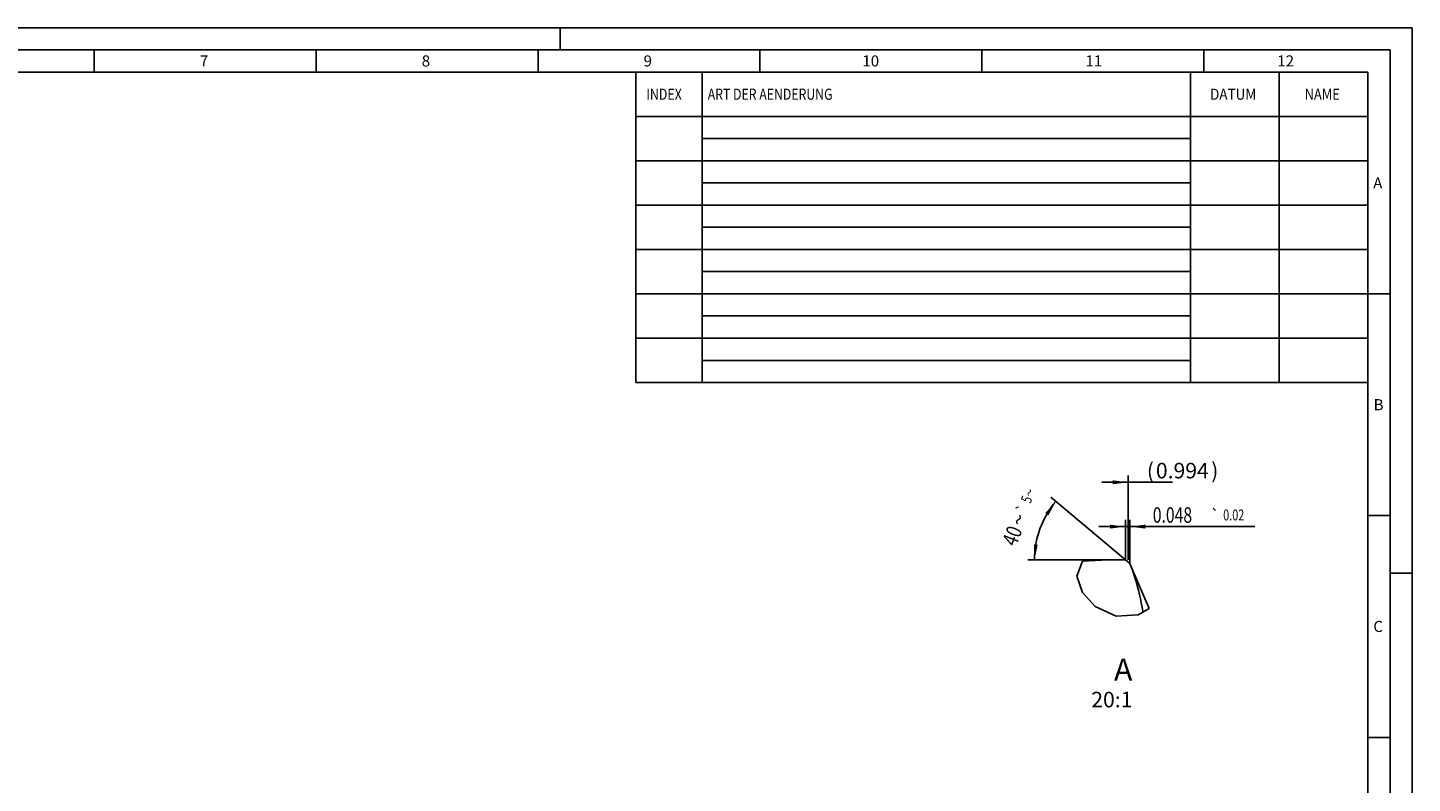
# Model space of a CAD drawing. Units: millimetres. Extents: x 0 to 594, y 0 to 420.
# Drawn here: x 282 to 594, y 250 to 420 of the extents above; entities that cross this region are included whole.
import ezdxf
from ezdxf.enums import TextEntityAlignment as Align

# ---------------------------------------------------------------- set-up
doc = ezdxf.new("R2010")
doc.units = ezdxf.units.MM
doc.header["$LTSCALE"] = 32.67
doc.layers.get('0').update_dxf_attribs({"linetype": 'CONTINUOUS'})
for name, color, linetype in [('607925124-000_CL', 7, 'CONTINUOUS'), ('607925124-000_DIM', 7, 'CONTINUOUS'), ('608044667-000-00-ED1_FORMAT', 7, 'CONTINUOUS'), ('608044667-000-00-ED1_TEXT', 7, 'CONTINUOUS')]:
    doc.layers.add(name, color=color, linetype=linetype)
doc.styles.get("Standard").update_dxf_attribs({"font": 'TXT.SHX', "width": 0.7})
doc.styles.add('TEXTSTYLE_3', font='gdt', dxfattribs={"width": 0.7})
doc.dimstyles.new('DIMSTYLE_11', dxfattribs={"dimtxt": 3.5, "dimasz": 3.5, "dimexe": 1.5, "dimexo": 0, "dimgap": 0.875, "dimtad": 1, "dimdec": 3, "dimlfac": 0.05, "dimdsep": 46, "dimtxsty": 'STANDARD', "dimblk": '_FILLED', "dimblk1": '_FILLED', "dimblk2": '_FILLED', "dimcen": 0.09, "dimclrt": 2, "dimadec": 3, "dimazin": 2, "dimtol": 1, "dimtp": 0.02, "dimtm": 0.02, "dimtfac": 1, "dimtdec": 3, "dimtofl": 0, "dimtmove": 0, "dimatfit": 3, "dimldrblk": '_FILLED', "dimfxl": 1, "dimtolj": 1, "dimarcsym": 0})
doc.dimstyles.new('DIMSTYLE_12', dxfattribs={"dimtxt": 3.5, "dimasz": 3.5, "dimexe": 1.5, "dimexo": 0, "dimgap": 3.5, "dimtad": 1, "dimdec": 3, "dimlfac": 0.05, "dimdsep": 46, "dimtxsty": 'STANDARD', "dimblk": '_FILLED', "dimblk1": '_FILLED', "dimblk2": '_FILLED', "dimcen": 0.09, "dimclrt": 2, "dimaunit": 1, "dimadec": 3, "dimazin": 2, "dimtol": 1, "dimtp": 5, "dimtm": 5, "dimtfac": 1, "dimtdec": 3, "dimtofl": 0, "dimtmove": 0, "dimatfit": 3, "dimldrblk": '_FILLED', "dimfxl": 1, "dimtolj": 1, "dimarcsym": 0})

# ---------------------------------------------------------------- blocks, each defined once
blk = doc.blocks.new('CHANGEBLOCK_BL0', base_point=(501.5, 375))
at = {"layer": '608044667-000-00-ED1_FORMAT', "color": 7, "linetype": 'CONTINUOUS'}
for p, q in [((419, 340), (419, 410)), ((434, 340), (434, 410)), ((544, 340), (544, 410)), ((564, 340), (564, 410)), ((584, 400), (419, 400)), ((584, 390), (419, 390)), ((584, 380), (419, 380)), ((584, 370), (419, 370)), ((584, 360), (419, 360)), ((584, 350), (419, 350)), ((584, 340), (419, 340))]:
    blk.add_line(p, q, dxfattribs=at)
at = {"layer": '608044667-000-00-ED1_FORMAT', "color": 2, "linetype": 'CONTINUOUS'}
for s, width, p in [('INDEX', 0.819048, (421.38, 403.75)), ('ART DER AENDERUNG', 0.810924, (435.23, 403.75)), ('DATUM', 0.890476, (548.43, 403.75)), ('NAME', 0.85119, (569.74, 403.75))]:
    blk.add_text(s, height=2.5, dxfattribs=dict(at, width=width)).set_placement(p)
blk = doc.blocks.new('_FILLED')
at = {"color": 0, "linetype": 'BYBLOCK'}
blk.add_solid([(0, 0), (-1, 0.125), (-1, -0.125)], dxfattribs=at)
blk = doc.blocks.new('*D11')
at = {"layer": '607925124-000_DIM', "color": 3, "linetype": 'CONTINUOUS'}
for p, q in [((529.37, 300), (529.37, 309.01)), ((530.33, 299.19), (530.33, 309.01)), ((529.37, 307.51), (523.37, 307.51)), ((523.37, 307.51), (529.85, 307.51)), ((558.55, 307.51), (529.85, 307.51)), ((530.33, 307.51), (558.55, 307.51))]:
    blk.add_line(p, q, dxfattribs=at)
at = {"layer": '607925124-000_DIM', "color": 3, "linetype": 'CONTINUOUS', "xscale": 3.5, "yscale": 3.5, "zscale": 3.5}
blk.add_blockref('_FILLED', (529.37, 307.51), dxfattribs=at)
at = {"layer": '607925124-000_DIM', "color": 3, "linetype": 'CONTINUOUS', "xscale": 3.5, "yscale": 3.5, "zscale": 3.5, "rotation": 180}
blk.add_blockref('_FILLED', (530.33, 307.51), dxfattribs=at)
at = {"layer": '607925124-000_DIM', "color": 2, "linetype": 'CONTINUOUS'}
for s, height, width, p in [('0.048', 3.5, 0.742857, (535.52, 308.38)), ('0.02', 2.45, 0.732143, (551.38, 308.91))]:
    blk.add_text(s, height=height, dxfattribs=dict(at, width=width)).set_placement(p)
at = {"layer": '607925124-000_DIM', "color": 2, "linetype": 'CONTINUOUS', "style": 'TEXTSTYLE_3'}
blk.add_text('`', height=2.45, dxfattribs=at).set_placement((548.52, 308.91))
blk = doc.blocks.new('*D12')
at = {"layer": '607925124-000_DIM', "color": 3, "linetype": 'CONTINUOUS'}
for q in [(512.52, 314.14), (507.37, 300)]:
    blk.add_line((529.37, 300), q, dxfattribs=at)
for start, end in [(140, 160), (160, 180)]:
    blk.add_arc((529.37, 300), 20.51, start, end, dxfattribs=at)
for points in [[(512.01, 310.07), (513.67, 313.18), (511.29, 310.57)], [(508.73, 303.52), (508.87, 300), (509.6, 303.45)]]:
    blk.add_solid(points, dxfattribs=at)
at = {"layer": '607925124-000_DIM', "color": 2, "linetype": 'CONTINUOUS', "style": 'TEXTSTYLE_3'}
for s, height, p in [('~', 2.45, (508.82, 314.77)), ('`', 2.45, (507.36, 311.05)), ('~', 3.5, (506.9, 308.44))]:
    blk.add_text(s, height=height, rotation=68.5208, dxfattribs=at).set_placement(p, align=Align.CENTER)
at = {"layer": '607925124-000_DIM', "color": 2, "linetype": 'CONTINUOUS'}
for s, height, width, p in [('5', 2.45, 0.714286, (508.21, 313.2)), ('40', 3.5, 0.785714, (505.47, 304.8))]:
    blk.add_text(s, height=height, rotation=68.5208, dxfattribs=dict(at, width=width)).set_placement(p, align=Align.CENTER)

msp = doc.modelspace()

# ---------------------------------------------------------------- linework, layer by layer
at = {"layer": '607925124-000_CL', "color": 3, "linetype": 'CONTINUOUS'}
for p, q in [((519.672, 299.753), (518.3876, 296.3647)), ((518.3876, 296.3647), (519.679, 292.6397)), ((519.679, 292.6397), (522.534, 289.497)), ((522.534, 289.497), (527.2791, 287.3521)), ((527.2791, 287.3521), (532.2589, 287.6343)), ((532.2589, 287.6343), (534.707, 289.0213))]:
    msp.add_line(p, q, dxfattribs=at)
at = {"layer": '607925124-000_CL', "color": 7, "linetype": 'CONTINUOUS'}
for p, q in [((530.3589, 299.173), (529.3737, 299.9991)), ((530.888, 297.9558), (530.3589, 299.173)), ((530.888, 297.9558), (534.707, 289.0213))]:
    msp.add_line(p, q, dxfattribs=at)
for points in [[(529.3737, 299.9991), (523.942, 299.9187), (519.672, 299.753)], [(533.3339, 288.2433), (533.3007, 288.4382), (533.1263, 289.3714), (532.9345, 290.3172), (532.7257, 291.2731), (532.5024, 292.2315), (532.2642, 293.192), (532.0115, 294.155), (531.7471, 295.1136), (531.4723, 296.0654), (531.1859, 297.0128), (530.888, 297.9558)]]:
    msp.add_lwpolyline(points, dxfattribs=at)
at = {"layer": '607925124-000_DIM', "color": 3, "linetype": 'CONTINUOUS'}
for p, q in [((530, 300), (530, 319.0084)), ((524, 317.5084), (539.9411, 317.5084))]:
    msp.add_line(p, q, dxfattribs=at)
msp.add_solid([(530, 317.5084), (526.5, 317.0709), (526.5, 317.9459)], dxfattribs=at)
at = {"layer": '608044667-000-00-ED1_FORMAT', "color": 3, "linetype": 'CONTINUOUS'}
for p, q in [((0, 420), (594, 420)), ((402, 420), (402, 415)), ((594, 0), (594, 420)), ((5, 415), (589, 415)), ((297, 415), (297, 410)), ((347, 415), (347, 410)), ((397, 415), (397, 410)), ((447, 415), (447, 410)), ((497, 415), (497, 410)), ((547, 415), (547, 410)), ((589, 5), (589, 415)), ((419, 410), (584, 410)), ((419, 410), (419, 340)), ((584, 410), (584, 340)), ((434, 395), (544, 395)), ((434, 385), (544, 385)), ((434, 375), (544, 375)), ((434, 365), (544, 365)), ((584, 360), (589, 360)), ((434, 355), (544, 355)), ((434, 345), (544, 345)), ((419, 340), (584, 340)), ((584, 310), (589, 310)), ((594, 297), (589, 297)), ((584, 260), (589, 260))]:
    msp.add_line(p, q, dxfattribs=at)
at = {"layer": '608044667-000-00-ED1_FORMAT', "color": 7, "linetype": 'CONTINUOUS'}
for p in [(10, 410), (584, 10)]:
    msp.add_line(p, (584, 410), dxfattribs=at)

# ---------------------------------------------------------------- block references
at = {"layer": '608044667-000-00-ED1_FORMAT', "color": 3, "linetype": 'CONTINUOUS'}
msp.add_blockref('CHANGEBLOCK_BL0', (501.5, 375), dxfattribs=at)

# ---------------------------------------------------------------- texts
at = {"layer": '607925124-000_DIM', "color": 2, "linetype": 'CONTINUOUS', "char_height": 3.5, "line_spacing_factor": 0.9}
for s, insert, width, attachment_point in [('(', (534.1815, 321.8834), 2.25, 1), ('0.994', (542.1815, 321.8834), 19.5, 2), (')', (548.6815, 321.8834), 2.25, 1)]:
    msp.add_mtext(s, dxfattribs=dict(at, insert=insert, width=width, attachment_point=attachment_point))
at = {"layer": '608044667-000-00-ED1_FORMAT', "color": 2, "linetype": 'CONTINUOUS', "char_height": 2.5, "attachment_point": 1, "line_spacing_factor": 0.9}
for s, insert, width in [('7', (320.7798, 413.75), 3.660714), ('8', (370.7798, 413.75), 3.660714), ('9', (420.7798, 413.75), 3.660714), ('10', (470.0655, 413.75), 5.803571), ('11', (520.3333, 413.75), 5), ('12', (563.5655, 413.75), 5.803571), ('A', (585.1905, 386.25), 3.928571), ('B', (585.2798, 336.25), 3.660714), ('C', (585.2202, 286.25), 3.839286)]:
    msp.add_mtext(s, dxfattribs=dict(at, insert=insert, width=width))
at = {"layer": '608044667-000-00-ED1_TEXT', "color": 2, "linetype": 'CONTINUOUS', "insert": (530.9339, 277.7661), "char_height": 5, "width": 13.125, "attachment_point": 3, "line_spacing_factor": 0.9}
msp.add_mtext('A\\P\\H3.5;20:1', dxfattribs=at)

# ---------------------------------------------------------------- dimensions: what is measured, and where the dimension line sits
at = {"layer": '607925124-000_DIM', "color": 3, "linetype": 'CONTINUOUS'}
dim = msp.add_angular_dim_2l(base=(510.104631, 307.013354), line1=((529.530746, 299.868192), (529.373664, 300)), line2=((529.578721, 300), (529.373664, 300)), dimstyle='DIMSTYLE_12', dxfattribs=at)
dim.commit()
dim.dimension.update_dxf_attribs({"geometry": '*D12', "text_midpoint": (510.240785, 307.376701), "dimtype": 162})
dim = msp.add_linear_dim(base=(529.3737, 307.5084), p1=(530.3337, 299.1945), p2=(529.3737, 300), angle=180, dimstyle='DIMSTYLE_11', dxfattribs=at)
dim.commit()
dim.dimension.update_dxf_attribs({"geometry": '*D11', "text_midpoint": (547.038, 307.5084), "dimtype": 160})

doc.saveas('drawing.dxf')
